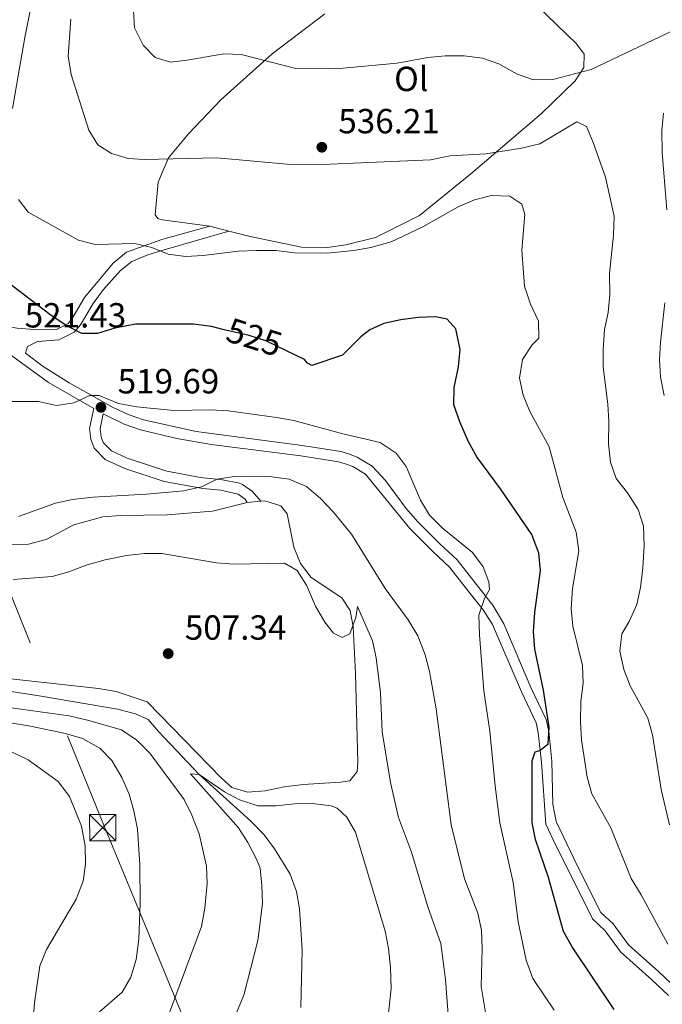
# Model space of a CAD drawing. Units: metres. Extents: x 614614 to 621538, y 4706244 to 4710986.
# Drawn here: x 615490 to 615674, y 4708634 to 4708917 of the extents above; entities that cross this region are included whole.
import ezdxf
from ezdxf.enums import TextEntityAlignment as Align

# ---------------------------------------------------------------- set-up
doc = ezdxf.new("R2010")
doc.units = ezdxf.units.M
doc.header["$MEASUREMENT"] = 0
for name, pattern in [('DGN Style 3', [100.80532, 72.0038, -28.80152]), ('DGN Style 5', [50.40266, 21.60114, -28.80152]), ('DGN Style 7', [144.0076, 64.80342, -28.80152, 21.60114, -28.80152])]:
    doc.linetypes.add(name, pattern=pattern)
for name, color, linetype, lineweight in [('Nivel 11', 7, 'Continuous', 0), ('Nivel 21', 7, 'Continuous', 0), ('Nivel 22', 7, 'Continuous', 0), ('Nivel 32', 7, 'Continuous', 0), ('Nivel 36', 7, 'Continuous', 0), ('Nivel 37', 7, 'Continuous', 0), ('Nivel 4', 7, 'Continuous', 0), ('Nivel 41', 7, 'Continuous', 0), ('Nivel 5', 7, 'Continuous', 0), ('Nivel 7', 7, 'Continuous', 0)]:
    doc.layers.add(name, color=color, linetype=linetype, lineweight=lineweight)
doc.styles.add('Style-arial', font='arial.shx', dxfattribs={"bigfont": 'arialbig.shx'})
doc.styles.add('Style-Arial Narrow', font='txt')
doc.styles.add('Style-Helvetica-Narrow-Oblique', font='txt')

# ---------------------------------------------------------------- blocks, each defined once
blk = doc.blocks.new('5PATER')
at = {"layer": 'Nivel 7', "linetype": 'Continuous', "lineweight": 0}
h = blk.add_hatch(color=51, dxfattribs=at)
edge = h.paths.add_edge_path()
edge.add_ellipse((-0.04219651222229004, 0.04240855574607849), major_axis=(-10.9572123736961, -11.10700355381332), ratio=0.999422240966032, start_angle=0, end_angle=360)
blk = doc.blocks.new('5TME')
at = {"layer": 'Nivel 32', "color": 7, "linetype": 'Continuous', "lineweight": 0}
for p, q in [((-37.49965077638626, 37.49965074658394), (37.49965074658394, -37.49965077638626)), ((37.19965353608131, 37.69964888691902), (-37.19965356588364, -37.8996470272541))]:
    blk.add_line(p, q, dxfattribs=at)
at = {"layer": 'Nivel 32', "color": 7, "linetype": 'Continuous', "lineweight": 0, "flags": 128}
blk.add_lwpolyline([(-37.49965077638626, -37.49965077638626), (37.49965074658394, -37.49965077638626), (37.49965074658394, 37.49965074658394), (-37.49965077638626, 37.49965074658394), (-37.19965356588364, -37.8996470272541)], dxfattribs=at)

msp = doc.modelspace()

# ---------------------------------------------------------------- linework, layer by layer
at = {"layer": 'Nivel 11', "color": 142, "linetype": 'DGN Style 3', "lineweight": 13}
msp.add_polyline3d([(615461.5700000003, 4708727.77, 507.82), (615496.1799999997, 4708722.6, 507.14), (615518.0700000003, 4708718.83, 506.55), (615523.1900000013, 4708717.470000001, 506.19), (615526.8900000006, 4708715.82, 505.83), (615529.7699999996, 4708712.449999999, 505.29), (615541.5199999996, 4708700.09, 505), (615556.3099999987, 4708686.68, 503.98), (615560.1499999985, 4708682.75, 503.73), (615563.1400000006, 4708678.75, 503.51), (615567.5700000003, 4708671.41, 503.19), (615569.4200000018, 4708666.43, 503.01), (615570.3200000003, 4708661.52, 502.65), (615571.0399999991, 4708649.73, 502.28), (615570.6900000013, 4708633.109999999, 501.92)], dxfattribs=at)
at = {"layer": 'Nivel 21', "color": 7, "linetype": 'DGN Style 3', "lineweight": 0}
for points in [[(615478.7199999988, 4708830.15, 521.36), (615489.2600000016, 4708828.279999999, 521.8), (615495.25, 4708827.810000001, 522.67), (615500.5100000016, 4708827.869999999, 523.54), (615503.75, 4708829.540000001, 524.41), (615505, 4708831.01, 524.7), (615508.5599999987, 4708837.040000001, 526.15), (615516.7800000012, 4708846.93, 528.1800000000001), (615520.629999999, 4708850.050000001, 528.92), (615530.8000000007, 4708853.73, 530.4), (615544.5199999996, 4708857.529999999, 531.8100000000001)], [(615478.9699999988, 4708826.609999999, 521.4300000000001), (615498.2699999996, 4708812.609999999, 521.4300000000001), (615511.2399999984, 4708805.23, 519.78), (615510.0399999991, 4708799.41, 518.77), (615510.4400000013, 4708796.34, 518.33), (615511.379999999, 4708793.810000001, 517.75), (615514.5, 4708790.58, 517.32), (615520.1600000001, 4708787.93, 517.17), (615531.4499999993, 4708784.26, 516.88), (615542.5399999991, 4708782.220000001, 514.85), (615547.7399999984, 4708781.689999999, 514.41), (615552.6999999993, 4708780.6, 514), (615554.7199999988, 4708779.1, 513.69), (615555.2800000012, 4708778.199999999, 513.25)], [(615676.1999999993, 4708636.6, 529.58), (615671.3599999994, 4708641.130000001, 528.45), (615662.4499999993, 4708649.140000001, 527.91), (615658.0500000007, 4708655.18, 527.73), (615654.3599999994, 4708658.57, 527.5600000000001), (615643.1799999997, 4708681.08, 525.92), (615640.9699999988, 4708685.84, 525.74), (615639.7399999984, 4708703.609999999, 525.19), (615638.8299999982, 4708712.01, 524.84), (615638.2199999988, 4708714.9, 524.84), (615633.9800000004, 4708723.77, 522.99), (615625.6499999985, 4708743.140000001, 520.86), (615623.0300000012, 4708747.32, 519.97), (615619.9299999997, 4708751.189999999, 519.25), (615613.3599999994, 4708759.65, 519.23), (615608.5199999996, 4708764.1, 519.23), (615601.9400000013, 4708770.689999999, 518.51), (615589.1999999993, 4708786.35, 517.78), (615585.5599999987, 4708788.48, 517.6), (615583.379999999, 4708789.33, 517.78), (615581.4899999984, 4708789.890000001, 518.33), (615570.7100000009, 4708791.550000001, 517.95), (615544.9400000013, 4708794.83, 518.45), (615535.1000000015, 4708796.560000001, 518.69), (615524.6700000018, 4708799.01, 518.89), (615519.9400000013, 4708800.68, 518.97), (615515.4400000013, 4708802.85, 519.25), (615513.9800000004, 4708803.67, 519.6)]]:
    msp.add_polyline3d(points, dxfattribs=at)
at = {"layer": 'Nivel 21', "color": 7, "linetype": 'Continuous', "lineweight": 0}
for points in [[(615678.6799999997, 4708638.390000001, 529.58), (615673.379999999, 4708643.34, 528.45), (615664.6900000013, 4708651.16, 527.91), (615660.3000000007, 4708657.189999999, 527.73), (615656.8000000007, 4708660.4, 527.5600000000001), (615650.0300000012, 4708673.73, 526.53), (615643.9200000018, 4708686.6, 525.74), (615643.0300000012, 4708691.529999999, 525.58), (615642.7300000004, 4708703.869999999, 525.19), (615641.8000000007, 4708712.48, 524.84), (615641.0799999982, 4708715.869999999, 524.84), (615636.7100000009, 4708725.01, 522.99), (615628.8900000006, 4708743.32, 521.05), (615625.7300000004, 4708748.73, 520.03), (615622.379999999, 4708752.92, 519.25), (615615.5700000003, 4708761.689999999, 519.23), (615610.5899999999, 4708766.27, 519.23), (615604.1700000018, 4708772.710000001, 518.51), (615600.9400000013, 4708776.48, 518.33), (615594.9899999984, 4708784.52, 517.98), (615591.1799999997, 4708788.66, 517.78), (615586.870000001, 4708791.189999999, 517.6), (615584.3500000015, 4708792.17, 517.78), (615582.1499999985, 4708792.82, 518.33), (615571.0899999999, 4708794.529999999, 517.95), (615540.6099999994, 4708798.560000001, 518.57), (615525.5199999996, 4708801.890000001, 518.89), (615521.0899999999, 4708803.449999999, 518.97), (615516.8299999982, 4708805.5, 519.25), (615504.1499999985, 4708812.560000001, 521.03), (615496.6799999997, 4708817.279999999, 521.55), (615491.629999999, 4708821.119999999, 521.36), (615492.1700000018, 4708822.98, 521.8), (615495.0500000007, 4708824.470000001, 522.67), (615501.25, 4708824.880000001, 523.54), (615505.6499999985, 4708827.15, 524.41), (615507.4499999993, 4708829.26, 524.7), (615511.0199999996, 4708835.310000001, 526.15), (615513.9800000004, 4708839.23, 526.96), (615518.8999999985, 4708844.790000001, 528.1800000000001), (615522.129999999, 4708847.4, 528.92), (615526.7100000009, 4708849.279999999, 529.72), (615531.4299999997, 4708850.790000001, 530.37), (615550, 4708856.15, 531.8100000000001)], [(615513.9800000004, 4708803.67, 519.6), (615513.0799999982, 4708799.300000001, 518.77), (615513.379999999, 4708797.060000001, 518.33), (615513.9800000004, 4708795.439999999, 517.75), (615516.2800000012, 4708793.07, 517.32), (615520.7800000012, 4708790.9, 517.1800000000001), (615532.1900000013, 4708787.17, 516.88), (615541.8399999999, 4708785.35, 514.99), (615548.2199999988, 4708784.65, 514.41), (615553.1000000015, 4708783.699999999, 514.07), (615553.9699999988, 4708783.4, 514), (615556.7800000012, 4708781.32, 513.69), (615559.1900000013, 4708778.529999999, 513.25)]]:
    msp.add_polyline3d(points, dxfattribs=at)
at = {"layer": 'Nivel 22', "color": 30, "linetype": 'DGN Style 5', "lineweight": 30, "elevation": 525, "flags": 128}
msp.add_lwpolyline([(615566.5100000016, 4708821.75), (615560.5899999999, 4708824.65), (615555.8200000003, 4708826.15), (615548.3099999987, 4708827.92)], dxfattribs=at)
at = {"layer": 'Nivel 32', "color": 6, "linetype": 'DGN Style 7', "lineweight": 0}
msp.add_polyline3d([(614615.1999999993, 4710800.790000001, 784.23), (614648.0199999996, 4710781.98, 778.9300000000001), (614725.8900000006, 4710642.07, 731.69), (614810.5, 4710492.130000001, 680.47), (614897.9200000018, 4710270.130000001, 627.45), (614974.5199999996, 4710067.609999999, 595.9), (615034.620000001, 4709913.529999999, 592.5500000000001), (615093.4600000009, 4709764.119999999, 579.34), (615158.4600000009, 4709596, 575.49), (615207.8200000003, 4709468.41, 556.9), (615251.6600000001, 4709356.91, 546.8000000000001), (615297.3500000015, 4709239.32, 555.03), (615394.8200000003, 4708999.619999999, 534.75), (615449.9200000018, 4708844.76, 519.16), (615514.2899999991, 4708685.01, 517.95), (615561.0100000016, 4708572.060000001, 501.67)], dxfattribs=at)
at = {"layer": 'Nivel 36', "color": 92, "linetype": 'Continuous', "lineweight": 0, "flags": 128}
for points, elevation in [([(615550, 4708856.15), (615544.5199999996, 4708857.529999999)], 532.1), ([(615555.2800000012, 4708778.199999999), (615559.1900000013, 4708778.529999999)], 512.96)]:
    msp.add_lwpolyline(points, dxfattribs=dict(at, elevation=elevation))
at = {"layer": 'Nivel 36', "color": 92, "linetype": 'Continuous', "lineweight": 0}
for points in [[(615635.6600000001, 4708923.75, 543.41), (615649.7899999991, 4708909.960000001, 541.09), (615652.0100000016, 4708906.91, 540.8), (615651.870000001, 4708903.1, 540.51), (615649.379999999, 4708899.26, 539.9300000000001), (615639.6999999993, 4708889.890000001, 537.9), (615619.4200000018, 4708872.59, 534.13), (615604.6999999993, 4708860.630000001, 532.24), (615592.0799999982, 4708854.310000001, 532.24), (615583.5799999982, 4708852.210000001, 532.1), (615578.3299999982, 4708851.42, 532.1), (615570.8900000006, 4708851.51, 531.95), (615556.1600000001, 4708854.59, 532.1), (615550, 4708856.15, 532.1)], [(615544.5199999996, 4708857.529999999, 532.1), (615530.8999999985, 4708859.359999999, 532.1), (615529.620000001, 4708859.710000001, 532.24), (615528.8900000006, 4708860.790000001, 532.24), (615529.6799999997, 4708870.23, 532.97), (615532.6799999997, 4708877.16, 534.5600000000001), (615538.3999999985, 4708884.119999999, 535.73), (615547.7100000009, 4708893.84, 538.05), (615562.4200000018, 4708907.08, 540.8), (615577.5100000016, 4708918.51, 543.12)], [(615559.1900000013, 4708778.529999999, 512.96), (615560.3500000015, 4708778.630000001, 512.96), (615564.8999999985, 4708777.23, 512.67), (615566.7399999984, 4708774.9, 512.38), (615568.6799999997, 4708765.310000001, 511.22), (615570.5399999991, 4708760.619999999, 510.79), (615573.6799999997, 4708756.67, 510.35), (615582.4499999993, 4708750.790000001, 510.35), (615584.8599999994, 4708747.189999999, 510.35), (615585.6400000006, 4708742.48, 510.21), (615586.3500000015, 4708729.07, 508.32), (615587.0199999996, 4708703.51, 506.44), (615586.870000001, 4708700.970000001, 506.29), (615584.7300000004, 4708698.220000001, 506), (615582.0100000016, 4708697.83, 505.85), (615571.3200000003, 4708697.15, 505.85), (615565.8900000006, 4708696.540000001, 506), (615560.4600000009, 4708695.390000001, 506), (615555.3900000006, 4708694.960000001, 506), (615550.8399999999, 4708696.359999999, 506), (615547.8999999985, 4708699.040000001, 506), (615526.6000000015, 4708720.91, 506.73), (615522.5899999999, 4708722.310000001, 506.73), (615517.6799999997, 4708723.880000001, 507.16), (615512.5899999999, 4708724.73, 507.16), (615501.3299999982, 4708726.040000001, 507.16), (615474.2699999996, 4708728.970000001, 508.03)], [(615487.4200000018, 4708766.130000001, 510.93), (615492.5, 4708766.189999999, 510.93), (615497.5599999987, 4708767.529999999, 510.93), (615505.4800000004, 4708771.790000001, 511.51), (615513.8000000007, 4708774.07, 511.8), (615518.870000001, 4708774.49, 511.95), (615532.2899999991, 4708774.66, 512.09), (615545.3399999999, 4708775.73, 512.38), (615555.2800000012, 4708778.199999999, 512.96)]]:
    msp.add_polyline3d(points, dxfattribs=at)
at = {"layer": 'Nivel 4', "color": 30, "linetype": 'Continuous', "lineweight": 30, "flags": 128}
for points, elevation in [([(615548.3099999987, 4708827.92), (615545.0100000016, 4708828.689999999), (615539.879999999, 4708829.369999999), (615523.2399999984, 4708829.390000001), (615517.3099999987, 4708828.279999999), (615512.2800000012, 4708826.73), (615507.8000000007, 4708826.74), (615503.3399999999, 4708829), (615498.620000001, 4708832.140000001), (615486.120000001, 4708841.790000001), (615481.6099999994, 4708843.960000001), (615476.1600000001, 4708845.859999999), (615471.9699999988, 4708848.6), (615468.8000000007, 4708852.57), (615467.0399999991, 4708857.310000001), (615466.379999999, 4708862.699999999), (615466.3299999982, 4708872.82), (615466.7600000016, 4708878.119999999), (615468.0599999987, 4708882.949999999), (615471.6499999985, 4708893.09), (615474.2800000012, 4708903.369999999), (615482.2100000009, 4708929.970000001)], 525), ([(615660.5799999982, 4708632.58), (615648.5, 4708650.560000001), (615646.1000000015, 4708654.939999999), (615641.7100000009, 4708670.48), (615638.0199999996, 4708681.390000001), (615637.0700000003, 4708686.310000001), (615637.0599999987, 4708703.98), (615637.9600000009, 4708706.58), (615639.25, 4708706.960000001), (615641.6400000006, 4708708.84), (615641.9600000009, 4708713.66), (615640.2800000012, 4708724.310000001), (615637.8599999994, 4708736.029999999), (615637.4200000018, 4708741.02), (615637.8000000007, 4708746.57), (615639.4899999984, 4708758.65), (615638.9400000013, 4708763.609999999), (615636.9800000004, 4708769), (615627.9699999988, 4708782.15), (615621.2100000009, 4708791.26), (615618.75, 4708795.609999999), (615616.2899999991, 4708801.4), (615614.5799999982, 4708806.189999999), (615614.6499999985, 4708811.199999999), (615615.9600000009, 4708817.140000001), (615616.4400000013, 4708822.119999999), (615615.1099999994, 4708828.060000001), (615612.6700000018, 4708830.810000001), (615609.3299999982, 4708831.52), (615604.3299999982, 4708831.290000001), (615599.3599999994, 4708830.640000001), (615594.4899999984, 4708829.550000001), (615590.4699999988, 4708827.82), (615587.8999999985, 4708825.76), (615582.5799999982, 4708820.52), (615573.8399999999, 4708817.57), (615572.6000000015, 4708818.199999999), (615571.7199999988, 4708819.210000001), (615566.5100000016, 4708821.75)], 524.9999999999999)]:
    msp.add_lwpolyline(points, dxfattribs=dict(at, elevation=elevation))
at = {"layer": 'Nivel 5', "color": 30, "linetype": 'Continuous', "lineweight": 0, "flags": 128}
for points, elevation in [([(615499.8000000007, 4708953.689999999), (615491.4800000004, 4708911.76), (615487.9499999993, 4708891.359999999)], 530), ([(615469.4400000013, 4708923.050000001), (615464.3599999994, 4708908.1), (615455.6600000001, 4708884.6), (615454.4699999988, 4708879.74), (615453.6400000006, 4708874.380000001), (615452.6700000018, 4708863.029999999), (615452.879999999, 4708858.029999999), (615455.6000000015, 4708847.810000001), (615455.9400000013, 4708845.140000001), (615454.3299999982, 4708842.6), (615454.5799999982, 4708840.890000001), (615455.9600000009, 4708837.42), (615458.2399999984, 4708833.060000001), (615465.5199999996, 4708826.540000001), (615467.5, 4708822.33), (615468.0599999987, 4708813.65), (615469.870000001, 4708810.92), (615474.4299999997, 4708808.82), (615479.7899999991, 4708807.619999999), (615485, 4708807.24), (615495.3999999985, 4708807.15), (615500.5500000007, 4708806.08)], 520), ([(615522.6000000015, 4708919.49), (615522.9200000018, 4708914.5), (615525.3900000006, 4708909.58), (615528.8999999985, 4708906.029999999), (615533.2600000016, 4708904.689999999), (615538.0799999982, 4708905.189999999), (615548.5300000012, 4708907.029999999), (615553.5300000012, 4708906.85), (615569.2600000016, 4708902.810000001), (615580.6700000018, 4708902.74), (615598.3399999999, 4708904.390000001), (615607.129999999, 4708905.960000001), (615612.1000000015, 4708906.470000001), (615617.5, 4708906.43), (615622.7800000012, 4708905.84), (615627.4800000004, 4708904.130000001), (615632.7399999984, 4708901.210000001), (615637.4800000004, 4708899.59), (615643.0399999991, 4708899.630000001), (615654.0300000012, 4708902.529999999), (615677.7199999988, 4708913.869999999)], 540), ([(615676.5, 4708685.65), (615674.0799999982, 4708695.800000001), (615671.629999999, 4708711.43), (615670.2300000004, 4708716.23), (615665.1999999993, 4708725.529999999), (615663.3900000006, 4708730.24), (615662.2300000004, 4708735.51), (615662.7699999996, 4708740.48), (615664.9200000018, 4708743.960000001), (615667.1000000015, 4708748.890000001), (615668.1499999985, 4708753.779999999), (615668.870000001, 4708759.42), (615669.1600000001, 4708765.77), (615669.0100000016, 4708771.42), (615667.4699999988, 4708776.17), (615664.379999999, 4708781), (615661.1900000013, 4708785.050000001), (615659.5199999996, 4708789.76), (615658.9699999988, 4708795.01), (615659.0899999999, 4708801.42), (615658.7699999996, 4708806.41), (615657.4600000009, 4708817.060000001), (615657.4800000004, 4708822.060000001), (615657.8099999987, 4708827.9), (615658.870000001, 4708832.779999999), (615659.3599999994, 4708837.790000001), (615659.2300000004, 4708843.93), (615660.4200000018, 4708854.970000001), (615660.5500000007, 4708860.43), (615658.129999999, 4708871.609999999), (615654.6099999994, 4708881.58), (615652.6499999985, 4708886.140000001), (615649.9200000018, 4708887.560000001), (615639.2300000004, 4708881.210000001), (615634, 4708879.92), (615623.8000000007, 4708878.32), (615613.5199999996, 4708877.76), (615607.879999999, 4708876.59), (615579.0399999991, 4708875.359999999), (615567.7600000016, 4708875.24), (615546.5700000003, 4708877.140000001), (615525.6799999997, 4708876.710000001), (615521.0899999999, 4708877), (615516.3000000007, 4708878.460000001), (615512.4100000001, 4708880.869999999), (615509.8299999982, 4708885.140000001), (615504.7600000016, 4708901.08), (615503.9200000018, 4708906.369999999), (615504.6900000013, 4708917.02)], 535), ([(615674.7100000009, 4708890.040000001), (615674.3099999987, 4708885.050000001), (615674.3599999994, 4708878.74), (615675.7199999988, 4708862.26)], 540), ([(615489.6099999994, 4708865.23), (615492.4100000001, 4708861.550000001), (615506.8500000015, 4708853.550000001), (615511.6799999997, 4708852.279999999), (615523.0100000016, 4708852.560000001), (615527.8900000006, 4708851.43), (615532.620000001, 4708849.550000001), (615537.5799999982, 4708848.880000001), (615542.620000001, 4708849.09), (615552.7100000009, 4708850.4), (615557.9800000004, 4708850.609999999), (615563.4800000004, 4708850.529999999), (615568.8399999999, 4708849.859999999), (615578.2699999996, 4708849.82), (615585.8599999994, 4708850.540000001), (615590.7800000012, 4708851.4), (615596.5799999982, 4708853.02), (615605.7199999988, 4708857.35), (615615.8399999999, 4708863.060000001), (615620.5399999991, 4708865.140000001), (615625.3900000006, 4708866.369999999), (615630.629999999, 4708866.17), (615634.0799999982, 4708863.890000001), (615634.9400000013, 4708860.93), (615634.1099999994, 4708850.65), (615634.8599999994, 4708840.300000001), (615636.5799999982, 4708835.109999999), (615638.8500000015, 4708830.310000001), (615638.9899999984, 4708825.4), (615637.0599999987, 4708823.439999999), (615634.2800000012, 4708819.300000001), (615633.4499999993, 4708813.869999999), (615634.5100000016, 4708808.98), (615636.4100000001, 4708804.34), (615641.9800000004, 4708794.130000001), (615645.879999999, 4708779.630000001), (615649.7199999988, 4708769.66), (615650.4200000018, 4708764.290000001), (615648.6700000018, 4708753.439999999), (615648.2600000016, 4708747.689999999), (615648.7100000009, 4708742.710000001), (615651.4800000004, 4708731.33), (615651.7399999984, 4708726.34), (615651.0500000007, 4708721.01), (615650.8900000006, 4708715.310000001), (615651.2199999988, 4708710.029999999), (615652.8000000007, 4708699.300000001), (615654.1999999993, 4708694.49), (615659.620000001, 4708684.73), (615665.4600000009, 4708670.210000001), (615668.3200000003, 4708665.550000001), (615675.9600000009, 4708651.359999999)], 530), ([(615675.1799999997, 4708835.5), (615673.8599999994, 4708824.27), (615673.6400000006, 4708819.27), (615673.9100000001, 4708814.279999999), (615674.9899999984, 4708808.92)], 540), ([(615500.5500000007, 4708806.08), (615505.5199999996, 4708806.83), (615510.0799999982, 4708808.890000001), (615512.8299999982, 4708808.92), (615518.3599999994, 4708806.609999999), (615523.6400000006, 4708805.710000001), (615534.1999999993, 4708804.65), (615544.8099999987, 4708804.779999999), (615549.8000000007, 4708804.540000001), (615563.7100000009, 4708802.609999999), (615568.629999999, 4708801.73), (615582.7199999988, 4708797.890000001), (615593.4800000004, 4708795.4), (615598.0500000007, 4708792.390000001), (615600.870000001, 4708788.52), (615605.0399999991, 4708778.84), (615607.5799999982, 4708774.529999999), (615611.2600000016, 4708770.93), (615619.9100000001, 4708763.790000001), (615623, 4708759.75), (615624.620000001, 4708755.41), (615624.8299999982, 4708753.189999999), (615623.370000001, 4708750.58), (615621.7800000012, 4708745.810000001), (615621.9600000009, 4708740.199999999), (615623.1999999993, 4708724.109999999), (615624.9400000013, 4708712.529999999), (615626.3999999985, 4708696.710000001), (615627.7399999984, 4708686.210000001), (615631.5700000003, 4708669.07), (615633.0700000003, 4708657.779999999), (615635.3099999987, 4708646.779999999), (615637.3000000007, 4708641.52), (615643.4100000001, 4708632.41)], 520), ([(615489.6400000006, 4708774.16), (615500.2800000012, 4708778.01), (615505.1799999997, 4708779.040000001), (615510.9600000009, 4708779.699999999), (615526.3399999999, 4708780.560000001), (615537.0100000016, 4708781.51), (615542.120000001, 4708782.68), (615546.629999999, 4708784.890000001), (615551.5799999982, 4708785.609999999), (615556.9400000013, 4708785.76), (615562.370000001, 4708785.529999999), (615567.3200000003, 4708784.869999999), (615572.3000000007, 4708782.76), (615576.3000000007, 4708779.35), (615580.0199999996, 4708775.42), (615585.1799999997, 4708769.08), (615594.870000001, 4708753.52), (615601.4400000013, 4708744.51), (615604.2600000016, 4708739.91), (615606.3500000015, 4708734.460000001), (615607.6099999994, 4708729.619999999), (615609.5, 4708718.9), (615613.8599999994, 4708685.630000001), (615617.6600000001, 4708670.08), (615621.4299999997, 4708660.24), (615622.5599999987, 4708655.359999999), (615622.7399999984, 4708650.060000001), (615622.4600000009, 4708639.220000001), (615624.120000001, 4708628.85)], 515), ([(615613.4899999984, 4708623.51), (615612.2100000009, 4708641.18), (615610.8299999982, 4708651.48), (615607.1000000015, 4708662.060000001), (615602.4499999993, 4708677.710000001), (615598.6999999993, 4708687.73), (615596.4200000018, 4708697.810000001), (615594.0399999991, 4708712.32), (615593.5300000012, 4708723.529999999), (615592.3000000007, 4708733.550000001), (615591.2100000009, 4708738.43), (615586.9200000018, 4708748.34), (615586.4400000013, 4708745.140000001), (615584.7199999988, 4708740.439999999), (615582.5700000003, 4708739.439999999), (615580.0300000012, 4708740.67), (615577.5399999991, 4708743.77), (615574.879999999, 4708748.41), (615572.2800000012, 4708754.4), (615569.6000000015, 4708758.609999999), (615565.9600000009, 4708760.779999999), (615551.4800000004, 4708760.460000001), (615546.5, 4708760.869999999), (615530.8000000007, 4708763.550000001), (615525.8000000007, 4708763.57), (615520.6400000006, 4708762.939999999), (615514.4800000004, 4708761.710000001), (615509.0700000003, 4708760.16), (615504.120000001, 4708758.25), (615499.2800000012, 4708756.98), (615488.0899999999, 4708756.050000001)], 510), ([(615511.4400000013, 4708630.699999999), (615519.379999999, 4708637.550000001), (615521.8399999999, 4708641.9), (615523.379999999, 4708646.9), (615524.1700000018, 4708652.77), (615524.5599999987, 4708663.040000001), (615524.5, 4708674.24), (615523.7899999991, 4708684.41), (615522.7600000016, 4708689.59), (615521.370000001, 4708694.390000001), (615519.2600000016, 4708699.199999999), (615516.4100000001, 4708704.07), (615512.9400000013, 4708707.66), (615508.0199999996, 4708710.41), (615503.1000000015, 4708711.859999999), (615493.120000001, 4708713.970000001), (615451.2100000009, 4708720.960000001)], 515), ([(615468.0599999987, 4708721.85), (615504.1799999997, 4708716.869999999), (615509.4699999988, 4708715.67), (615519.2399999984, 4708712.85), (615523.6400000006, 4708709.91), (615527.2899999991, 4708706.17), (615537.1600000001, 4708692.91), (615539.3599999994, 4708688.42), (615541.4899999984, 4708683.01), (615543.5500000007, 4708673.75), (615543.7399999984, 4708668.74), (615543.0899999999, 4708661.720000001), (615542.129999999, 4708656.41), (615532.9499999993, 4708631.699999999)], 510), ([(615493.0199999996, 4708618.210000001), (615494.2100000009, 4708634.51), (615495.7800000012, 4708645.15), (615497.6900000013, 4708649.77), (615506.1400000006, 4708664.300000001), (615508.2100000009, 4708669.390000001), (615508.8299999982, 4708674.34), (615508.75, 4708679.58), (615507.7100000009, 4708685.199999999), (615504.3099999987, 4708693.790000001), (615500.9899999984, 4708698.1), (615492.370000001, 4708704.25), (615487.2899999991, 4708706.810000001)], 520), ([(615594.8999999985, 4708622.6), (615596.5500000007, 4708638.619999999), (615596.4400000013, 4708644.66), (615595.8399999999, 4708650.119999999), (615594.8599999994, 4708655.02), (615586.370000001, 4708683.48), (615583.870000001, 4708687.83), (615581.0899999999, 4708690.4), (615579.379999999, 4708691.050000001), (615573.8900000006, 4708691.74), (615568.8900000006, 4708691.66), (615563.5, 4708691.040000001), (615558.3500000015, 4708691.029999999), (615553.1000000015, 4708692.74), (615548.7199999988, 4708695.130000001), (615541.5199999996, 4708700.09), (615539, 4708700.210000001), (615552.8000000007, 4708684.790000001), (615555.5, 4708680.58), (615557.9400000013, 4708675.779999999), (615558.9699999988, 4708673.119999999), (615559.5199999996, 4708668.15), (615559.6600000001, 4708663.02), (615558.3000000007, 4708652.390000001), (615554.2600000016, 4708636.66), (615552.1999999993, 4708631.58)], 505)]:
    msp.add_lwpolyline(points, dxfattribs=dict(at, elevation=elevation))

# ---------------------------------------------------------------- block references
at = {"layer": 'Nivel 32', "color": 7, "linetype": 'Continuous', "lineweight": 0, "xscale": 0.1000009313241567, "yscale": 0.1000009313241567, "zscale": 0.1000009313241567}
msp.add_blockref('5TME', (615513.8000000007, 4708684.790000001, 518.11), dxfattribs=at)
at = {"layer": 'Nivel 7', "color": 51, "linetype": 'Continuous', "lineweight": 0, "xscale": 0.1000009313241567, "yscale": 0.1000009313241567, "zscale": 0.1000009313241567}
for p in [(615576.6999999993, 4708880.220000001, 536.21), (615513.3099999987, 4708805.51, 519.69), (615532.6000000015, 4708734.779999999, 507.34)]:
    msp.add_blockref('5PATER', p, dxfattribs=at)

# ---------------------------------------------------------------- texts
at = {"layer": 'Nivel 37', "color": 92, "linetype": 'Continuous', "lineweight": 0, "style": 'Style-Arial Narrow'}
msp.add_text('Ol', height=6.99996, dxfattribs=at).set_placement((615602.3485803381, 4708899.849979999, 539.11), align=Align.MIDDLE_CENTER)
at = {"layer": 'Nivel 41', "color": 7, "linetype": 'Continuous', "lineweight": 0, "style": 'Style-arial'}
for s, p in [('536.21', (615581.4200000018, 4708884.220000001, 536.21)), ('521.43', (615491.3999999985, 4708828.449999999, 521.4300000000001)), ('519.69', (615518.0899999999, 4708809.51, 519.69)), ('507.34', (615537.370000001, 4708738.779999999, 507.34))]:
    msp.add_text(s, height=6.99996, dxfattribs=at).set_placement(p)
at = {"layer": 'Nivel 41', "color": 7, "linetype": 'Continuous', "lineweight": 0, "style": 'Style-Helvetica-Narrow-Oblique'}
msp.add_text('525', height=6.99996, rotation=342.5393876067666, dxfattribs=at).set_placement((615557.3173937723, 4708825.676476212, 525), align=Align.MIDDLE_CENTER)

doc.saveas('drawing.dxf')
